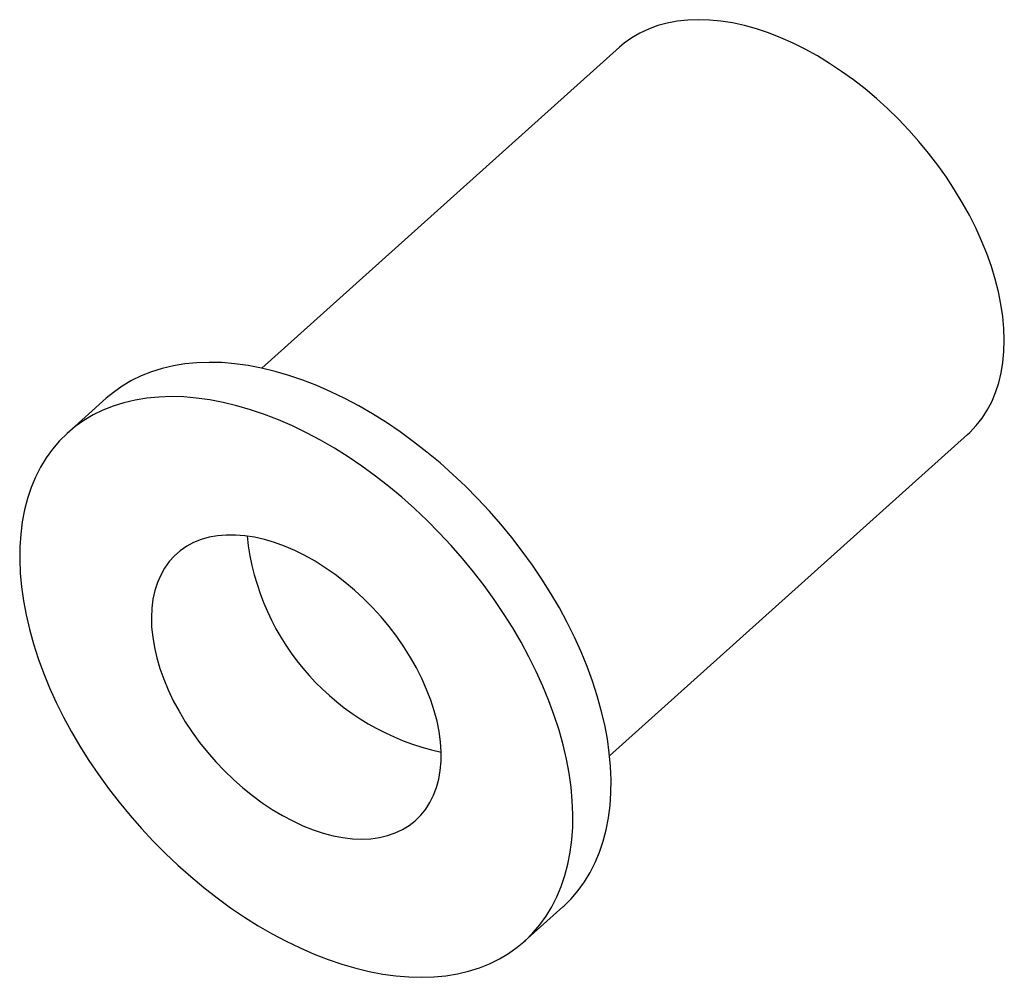
# Model space of a CAD drawing. Units: millimetres. Extents: x -11.9 to 3.2, y -11.3 to 3.4.
import ezdxf

# ---------------------------------------------------------------- set-up
doc = ezdxf.new("R2010")
doc.units = ezdxf.units.MM

msp = doc.modelspace()

# ---------------------------------------------------------------- linework, layer by layer
at = {"color": 7, "linetype": 'Continuous', "lineweight": 25}
for p, q in [((-2.672, 2.977), (-8.168, -1.956)), ((-10.557, -2.419), (-11.144, -2.947)), ((-2.825, -7.91), (2.672, -2.977)), ((-4.131, -10.761), (-3.544, -10.234))]:
    msp.add_line(p, q, dxfattribs=at)
at = {"color": 7, "linetype": 'Continuous', "lineweight": 25, "flags": 128}
for points in [[(2.074, 1.348), (1.926, 1.527), (1.772, 1.701), (1.611, 1.87), (1.445, 2.032), (1.274, 2.187), (1.099, 2.334), (0.92, 2.474), (0.738, 2.605), (0.554, 2.728), (0.367, 2.841), (0.18, 2.945), (-0.008, 3.038), (-0.197, 3.122), (-0.384, 3.195), (-0.57, 3.257), (-0.755, 3.308), (-0.936, 3.348), (-1.115, 3.376), (-1.29, 3.393), (-1.46, 3.399), (-1.626, 3.393), (-1.786, 3.376), (-1.94, 3.347), (-2.087, 3.307), (-2.227, 3.255), (-2.36, 3.193), (-2.485, 3.12), (-2.601, 3.036), (-2.672, 2.977)], [(2.672, -2.977), (2.709, -2.942), (2.807, -2.838), (2.896, -2.725), (2.975, -2.602), (3.044, -2.471), (3.103, -2.331), (3.152, -2.183), (3.189, -2.028), (3.216, -1.866), (3.232, -1.697), (3.237, -1.523), (3.231, -1.344), (3.214, -1.16), (3.186, -0.973), (3.148, -0.782), (3.098, -0.588), (3.039, -0.392), (2.969, -0.195), (2.889, 0.002), (2.799, 0.2), (2.7, 0.397), (2.591, 0.592), (2.474, 0.786), (2.349, 0.977), (2.215, 1.165), (2.074, 1.348)], [(-4.328, -4.557), (-4.496, -4.352), (-4.672, -4.152), (-4.853, -3.957), (-5.04, -3.769), (-5.232, -3.587), (-5.429, -3.412), (-5.63, -3.245), (-5.835, -3.086), (-6.042, -2.935), (-6.253, -2.792), (-6.465, -2.659), (-6.679, -2.535), (-6.894, -2.421), (-7.109, -2.317), (-7.324, -2.223), (-7.538, -2.139), (-7.752, -2.067), (-7.963, -2.005), (-8.172, -1.955), (-8.378, -1.915), (-8.581, -1.888), (-8.779, -1.871), (-8.974, -1.866), (-9.163, -1.872), (-9.347, -1.89), (-9.525, -1.919), (-9.697, -1.959), (-9.862, -2.011), (-10.019, -2.074), (-10.17, -2.147), (-10.312, -2.232), (-10.445, -2.327), (-10.557, -2.419)], [(-4.915, -5.084), (-5.084, -4.879), (-5.259, -4.679), (-5.441, -4.485), (-5.628, -4.296), (-5.82, -4.114), (-6.017, -3.94), (-6.217, -3.772), (-6.422, -3.613), (-6.63, -3.462), (-6.84, -3.319), (-7.053, -3.186), (-7.266, -3.062), (-7.481, -2.948), (-7.696, -2.844), (-7.912, -2.75), (-8.126, -2.667), (-8.339, -2.594), (-8.55, -2.533), (-8.759, -2.482), (-8.965, -2.443), (-9.168, -2.415), (-9.367, -2.398), (-9.561, -2.393), (-9.751, -2.399), (-9.935, -2.417), (-10.113, -2.446), (-10.284, -2.487), (-10.449, -2.538), (-10.607, -2.601), (-10.757, -2.675), (-10.899, -2.759), (-11.033, -2.854), (-11.158, -2.959), (-11.274, -3.074), (-11.38, -3.199), (-11.477, -3.333), (-11.565, -3.477), (-11.642, -3.629), (-11.708, -3.789), (-11.765, -3.957), (-11.811, -4.132), (-11.846, -4.315), (-11.87, -4.504), (-11.883, -4.699), (-11.886, -4.9), (-11.877, -5.105), (-11.858, -5.315), (-11.828, -5.529), (-11.787, -5.747), (-11.735, -5.967), (-11.673, -6.19), (-11.601, -6.414), (-11.518, -6.639), (-11.426, -6.865), (-11.323, -7.091), (-11.212, -7.317), (-11.091, -7.541), (-10.961, -7.763), (-10.823, -7.983), (-10.676, -8.2), (-10.522, -8.414), (-10.36, -8.624), (-10.191, -8.829), (-10.016, -9.029), (-9.835, -9.223), (-9.648, -9.412), (-9.456, -9.594), (-9.259, -9.768), (-9.058, -9.936), (-8.853, -10.095), (-8.646, -10.246), (-8.435, -10.389), (-8.223, -10.522), (-8.009, -10.646), (-7.794, -10.76), (-7.579, -10.864), (-7.364, -10.958), (-7.149, -11.041), (-6.936, -11.114), (-6.725, -11.176), (-6.516, -11.226), (-6.31, -11.265), (-6.107, -11.293), (-5.908, -11.31), (-5.714, -11.315), (-5.525, -11.309), (-5.341, -11.291), (-5.163, -11.262), (-4.991, -11.221), (-4.826, -11.17), (-4.668, -11.107), (-4.518, -11.033), (-4.376, -10.949), (-4.243, -10.854), (-4.118, -10.749), (-4.002, -10.634), (-3.895, -10.509), (-3.798, -10.375), (-3.711, -10.231), (-3.634, -10.079), (-3.567, -9.919), (-3.511, -9.751), (-3.465, -9.576), (-3.43, -9.393), (-3.406, -9.204), (-3.392, -9.009), (-3.39, -8.808), (-3.398, -8.603), (-3.417, -8.393), (-3.448, -8.179), (-3.489, -7.961), (-3.54, -7.741), (-3.602, -7.518), (-3.675, -7.294), (-3.757, -7.069), (-3.85, -6.843), (-3.952, -6.617), (-4.064, -6.391), (-4.185, -6.167), (-4.314, -5.945), (-4.453, -5.725), (-4.599, -5.508), (-4.754, -5.294), (-4.915, -5.084)], [(-6.212, -5.927), (-6.336, -5.778), (-6.466, -5.634), (-6.603, -5.497), (-6.744, -5.366), (-6.89, -5.243), (-7.04, -5.127), (-7.193, -5.021), (-7.348, -4.923), (-7.504, -4.835), (-7.661, -4.757), (-7.818, -4.689), (-7.974, -4.633), (-8.128, -4.587), (-8.28, -4.553), (-8.429, -4.53), (-8.573, -4.519), (-8.714, -4.519), (-8.848, -4.531), (-8.977, -4.554), (-9.099, -4.589), (-9.214, -4.636), (-9.321, -4.693), (-9.419, -4.761), (-9.509, -4.84), (-9.589, -4.928), (-9.66, -5.026), (-9.72, -5.134), (-9.77, -5.249), (-9.81, -5.373), (-9.839, -5.504), (-9.856, -5.642), (-9.863, -5.786), (-9.859, -5.936), (-9.843, -6.089), (-9.817, -6.247), (-9.779, -6.408), (-9.731, -6.571), (-9.673, -6.735), (-9.604, -6.9), (-9.526, -7.065), (-9.438, -7.228), (-9.342, -7.39), (-9.236, -7.549), (-9.123, -7.705), (-9.003, -7.856), (-8.875, -8.003), (-8.742, -8.143), (-8.603, -8.278), (-8.459, -8.405), (-8.311, -8.524), (-8.159, -8.635), (-8.006, -8.737), (-7.85, -8.83), (-7.693, -8.913), (-7.536, -8.986), (-7.379, -9.048), (-7.224, -9.099), (-7.071, -9.14), (-6.921, -9.168), (-6.774, -9.185), (-6.631, -9.191), (-6.494, -9.185), (-6.362, -9.167), (-6.237, -9.138), (-6.118, -9.097), (-6.007, -9.045), (-5.904, -8.982), (-5.81, -8.909), (-5.725, -8.825), (-5.65, -8.732), (-5.584, -8.629), (-5.529, -8.518), (-5.484, -8.398), (-5.45, -8.27), (-5.427, -8.135), (-5.414, -7.994), (-5.413, -7.848), (-5.423, -7.696), (-5.444, -7.54), (-5.476, -7.381), (-5.519, -7.219), (-5.572, -7.055), (-5.636, -6.891), (-5.709, -6.726), (-5.792, -6.561), (-5.884, -6.399), (-5.985, -6.238), (-6.095, -6.081), (-6.212, -5.927)], [(-3.544, -10.234), (-3.53, -10.222), (-3.414, -10.107), (-3.307, -9.982), (-3.21, -9.847), (-3.123, -9.704), (-3.046, -9.552), (-2.979, -9.392), (-2.923, -9.224), (-2.877, -9.048), (-2.842, -8.866), (-2.818, -8.677), (-2.805, -8.482), (-2.802, -8.281), (-2.811, -8.076), (-2.83, -7.865), (-2.86, -7.651), (-2.901, -7.434), (-2.953, -7.214), (-3.015, -6.991), (-3.087, -6.767), (-3.17, -6.541), (-3.262, -6.315), (-3.365, -6.089), (-3.476, -5.864), (-3.597, -5.64), (-3.727, -5.418), (-3.865, -5.198), (-4.012, -4.98), (-4.166, -4.767), (-4.328, -4.557)]]:
    msp.add_lwpolyline(points, dxfattribs=at)
at = {"color": 7, "linetype": 'Continuous', "lineweight": 25}
msp.add_arc((-4.606, -4.133), 3.809, 186.0442, 257.765, dxfattribs=at)

doc.saveas('drawing.dxf')
